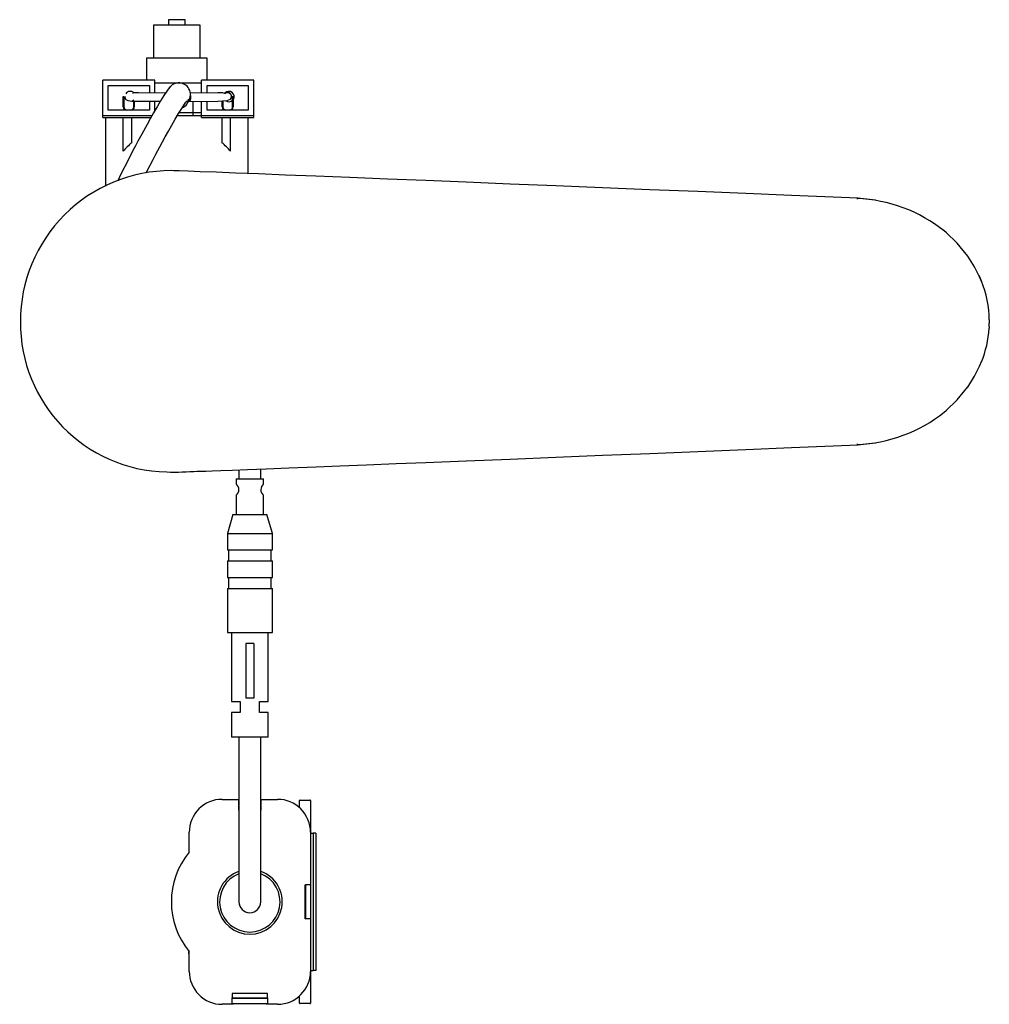
# Model space of a CAD drawing. Extents: x -393 to 375, y -297 to 297.
# Drawn here: x 14 to 190, y -297 to -118 of the extents above; entities that cross this region are included whole.
import ezdxf

# ---------------------------------------------------------------- set-up
doc = ezdxf.new("R2010")
doc.units = 0
doc.header["$MEASUREMENT"] = 0
doc.layers.add('VRSTVA_1', color=7, linetype='CONTINUOUS')

msp = doc.modelspace()

# ---------------------------------------------------------------- linework, layer by layer
at = {"layer": 'VRSTVA_1'}
for points in [[(40.755, -117.7967), (40.755, -117.7967), (40.755, -118.7967), (40.755, -118.7967)], [(43.755, -117.7967), (43.755, -117.7967), (40.755, -117.7967), (40.755, -117.7967)], [(43.755, -118.7967), (43.755, -118.7967), (43.755, -117.7967), (43.755, -117.7967)], [(38.005, -118.7967), (38.005, -118.7967), (38.005, -124.7967), (38.005, -124.7967)], [(46.505, -118.7967), (46.505, -118.7967), (38.005, -118.7967), (38.005, -118.7967)], [(46.505, -124.7967), (46.505, -124.7967), (46.505, -118.7967), (46.505, -118.7967)], [(36.755, -124.7967), (36.755, -124.7967), (36.755, -128.7967), (36.755, -128.7967)], [(47.755, -124.7967), (47.755, -124.7967), (36.755, -124.7967), (36.755, -124.7967)], [(47.755, -128.7967), (47.755, -128.7967), (47.755, -124.7967), (47.755, -124.7967)], [(28.755, -135.2967), (28.755, -135.2967), (28.755, -128.7967), (28.755, -128.7967)], [(38.255, -128.7967), (38.255, -128.7967), (28.755, -128.7967), (28.755, -128.7967)], [(38.255, -131.1626), (38.255, -131.1626), (38.255, -128.7967), (38.255, -128.7967)], [(56.255, -128.7967), (56.255, -128.7967), (46.755, -128.7967), (46.755, -128.7967)], [(46.755, -131.1621), (46.755, -131.1621), (46.755, -128.7967), (46.755, -128.7967)], [(56.255, -135.2967), (56.255, -135.2967), (56.255, -128.7967), (56.255, -128.7967)], [(29.755, -134.2967), (29.755, -134.2967), (29.755, -129.7967), (29.755, -129.7967)], [(29.755, -129.7967), (29.755, -129.7967), (37.255, -129.7967), (37.255, -129.7967)], [(37.255, -129.7967), (37.255, -129.7967), (37.255, -131.1562), (37.255, -131.1562)], [(38.255, -129.2967), (38.255, -129.2967), (42.255, -129.2967), (42.255, -129.2967)], [(42.255, -129.2967), (42.255, -129.2967), (46.755, -129.2967), (46.755, -129.2967)], [(47.755, -131.1558), (47.755, -131.1558), (47.755, -129.7967), (47.755, -129.7967)], [(47.755, -129.7967), (47.755, -129.7967), (55.255, -129.7967), (55.255, -129.7967)], [(55.255, -129.7967), (55.255, -129.7967), (55.255, -134.2967), (55.255, -134.2967)], [(32.505, -133.6967), (32.505, -133.6967), (32.505, -131.7967), (32.505, -131.7967)], [(32.505, -131.7967), (32.505, -131.7967), (32.605, -131.7967), (32.605, -131.7967)], [(32.605, -131.7967), (32.605, -131.7967), (32.605, -133.6967), (32.605, -133.6967)], [(32.7593, -131.8034), (32.7593, -131.8034), (32.7594, -131.8578), (32.7594, -131.8578)], [(32.7833, -132.0445), (32.7833, -132.0445), (32.7594, -131.8575), (32.7594, -131.8575)], [(35.2462, -131.1435), (34.8939, -131.0584), (34.524, -131.0843), (34.1869, -131.2175)], [(34.405, -132.4827), (34.405, -132.4827), (34.1963, -132.6324), (34.1963, -132.6324)], [(34.405, -133.6967), (34.405, -133.6967), (34.405, -132.6216), (34.405, -132.6216)], [(34.505, -132.6242), (34.505, -132.6242), (34.505, -133.6967), (34.505, -133.6967)], [(35.2369, -132.6434), (35.2369, -132.6434), (39.2454, -132.6689), (39.2454, -132.6689)], [(40.1856, -131.1748), (40.1856, -131.1748), (35.2461, -131.1435), (35.2461, -131.1435)], [(37.255, -132.6563), (37.255, -132.6563), (37.255, -134.2967), (37.255, -134.2967)], [(38.255, -134.3526), (38.255, -134.3526), (38.255, -132.6626), (38.255, -132.6626)], [(43.2897, -131.9514), (43.2897, -131.9514), (43.2897, -131.9649), (43.2897, -131.9649)], [(44.288, -132.6779), (44.288, -132.6779), (44.4495, -132.6767), (44.4495, -132.6767)], [(44.4494, -132.6767), (44.4494, -132.6767), (49.7429, -132.6433), (49.7429, -132.6433)], [(49.7331, -131.1433), (49.7331, -131.1433), (44.6805, -131.1752), (44.6805, -131.1752)], [(45.255, -134.7967), (45.255, -134.7967), (45.255, -132.6716), (45.255, -132.6716)], [(46.755, -135.2967), (46.755, -135.2967), (46.755, -132.6622), (46.755, -132.6622)], [(47.755, -134.2967), (47.755, -134.2967), (47.755, -132.6559), (47.755, -132.6559)], [(50.9381, -131.2208), (50.5475, -131.1037), (50.1354, -131.0772), (49.733, -131.1433)], [(50.505, -133.6967), (50.505, -133.6967), (50.505, -132.5982), (50.505, -132.5982)], [(50.605, -132.5923), (50.605, -132.5923), (50.605, -133.6967), (50.605, -133.6967)], [(51.2095, -132.5683), (51.5775, -132.8285), (52.0779, -132.7926), (52.405, -132.4827)], [(52.1967, -131.6708), (52.1967, -131.6708), (52.22, -131.8555), (52.22, -131.8555)], [(52.22, -131.8551), (52.22, -131.8551), (52.2199, -131.8008), (52.2199, -131.8008)], [(52.405, -133.6967), (52.405, -133.6967), (52.405, -131.7967), (52.405, -131.7967)], [(52.405, -131.7967), (52.405, -131.7967), (52.505, -131.7967), (52.505, -131.7967)], [(52.505, -131.7967), (52.505, -131.7967), (52.505, -133.6967), (52.505, -133.6967)], [(37.255, -134.2967), (37.255, -134.2967), (29.755, -134.2967), (29.755, -134.2967)], [(33.105, -134.1967), (33.105, -134.1967), (33.905, -134.1967), (33.905, -134.1967)], [(33.905, -134.2967), (34.2364, -134.2967), (34.505, -134.0281), (34.505, -133.6967)], [(33.905, -134.1967), (34.1812, -134.1967), (34.405, -133.9729), (34.405, -133.6967)], [(43.2442, -133.8377), (43.5985, -133.6972), (43.9053, -133.4584), (44.1285, -133.1495)], [(55.255, -134.2967), (55.255, -134.2967), (47.755, -134.2967), (47.755, -134.2967)], [(51.105, -134.1967), (51.105, -134.1967), (51.905, -134.1967), (51.905, -134.1967)], [(51.905, -134.2967), (52.2364, -134.2967), (52.505, -134.0281), (52.505, -133.6967)], [(51.905, -134.1967), (52.1812, -134.1967), (52.405, -133.9729), (52.405, -133.6967)], [(37.7151, -135.2967), (37.7151, -135.2967), (28.755, -135.2967), (28.755, -135.2967)], [(28.755, -135.5967), (28.755, -135.5967), (28.755, -135.2967), (28.755, -135.2967)], [(28.755, -135.5967), (28.755, -135.5967), (37.5451, -135.5967), (37.5451, -135.5967)], [(29.255, -135.5967), (29.255, -135.5967), (29.255, -148.118), (29.255, -148.118)], [(32.455, -141.7551), (32.455, -141.7551), (32.455, -135.5967), (32.455, -135.5967)], [(34.055, -140.2091), (34.055, -140.2091), (34.055, -135.5967), (34.055, -135.5967)], [(45.255, -135.2967), (45.255, -135.2967), (42.3295, -135.2967), (42.3295, -135.2967)], [(45.255, -134.7967), (45.255, -134.7967), (42.6268, -134.7967), (42.6268, -134.7967)], [(46.755, -134.7967), (46.755, -134.7967), (45.255, -134.7967), (45.255, -134.7967)], [(45.255, -135.2967), (45.255, -135.2967), (45.255, -134.7967), (45.255, -134.7967)], [(46.6253, -135.2967), (46.6253, -135.2967), (45.255, -135.2967), (45.255, -135.2967)], [(46.755, -135.5967), (46.755, -135.5967), (46.755, -135.2967), (46.755, -135.2967)], [(56.255, -135.2967), (56.255, -135.2967), (46.755, -135.2967), (46.755, -135.2967)], [(46.755, -135.5967), (46.755, -135.5967), (56.255, -135.5967), (56.255, -135.5967)], [(50.455, -135.5967), (50.455, -135.5967), (50.455, -140.2091), (50.455, -140.2091)], [(52.055, -141.7551), (52.055, -141.7551), (52.055, -135.5967), (52.055, -135.5967)], [(55.255, -145.8356), (55.255, -145.8356), (55.255, -135.5967), (55.255, -135.5967)], [(56.255, -135.5967), (56.255, -135.5967), (56.255, -135.2967), (56.255, -135.2967)], [(34.055, -140.2091), (33.4785, -140.6778), (32.9432, -141.195), (32.455, -141.7551)], [(52.055, -141.7551), (51.5669, -141.195), (51.0316, -140.6778), (50.455, -140.2091)], [(182.0425, -156.2942), (177.5148, -152.6795), (171.9473, -150.6119), (166.1577, -150.395)], [(166.255, -150.5064), (166.255, -150.5064), (166.255, -150.2967), (166.255, -150.2967)], [(169.5265, -150.6739), (169.5265, -150.6739), (166.255, -150.2967), (166.255, -150.2967)], [(182.4302, -156.6167), (182.4302, -156.6167), (181.9585, -156.2297), (181.9585, -156.2297)], [(188.4737, -164.654), (188.4743, -164.5781), (188.457, -164.5031), (188.4232, -164.4351)], [(188.8848, -165.614), (188.8848, -165.614), (188.4723, -164.6416), (188.4723, -164.6416)], [(188.8803, -165.5954), (188.88, -165.5371), (188.8687, -165.4795), (188.847, -165.4254)], [(190.253, -172.514), (190.2184, -170.0854), (189.742, -167.6833), (188.847, -165.4254)], [(13.755, -172.7967), (13.6319, -187.6893), (25.5142, -199.9087), (40.4044, -200.2023)], [(188.847, -180.1681), (189.6282, -178.1978), (190.0913, -176.1159), (190.2188, -174.0003)], [(190.2335, -173.7242), (190.2359, -173.6723), (190.2381, -173.6203), (190.2402, -173.5683)], [(190.2402, -173.5683), (190.2465, -173.4054), (190.2508, -173.2424), (190.253, -173.0794)], [(190.253, -172.514), (190.253, -172.514), (190.253, -172.7967), (190.253, -172.7967)], [(190.253, -172.7967), (190.253, -172.7967), (190.253, -173.0794), (190.253, -173.0794)], [(188.4723, -180.9518), (188.4723, -180.9518), (188.8848, -179.9795), (188.8848, -179.9795)], [(188.847, -180.1681), (188.8687, -180.114), (188.88, -180.0563), (188.8803, -179.998)], [(166.1577, -195.1985), (171.9479, -194.9845), (177.5162, -192.9165), (182.0425, -189.2992)], [(181.9585, -189.3637), (181.9585, -189.3637), (182.4302, -188.9767), (182.4302, -188.9767)], [(166.255, -195.2967), (166.255, -195.2967), (169.5265, -194.9195), (169.5265, -194.9195)], [(166.255, -195.2967), (166.255, -195.2967), (166.255, -195.087), (166.255, -195.087)], [(40.4044, -200.2023), (42.278, -200.2603), (44.2402, -200.2128), (46.0047, -200.0442)], [(53.555, -199.8223), (53.555, -199.8223), (53.555, -201.4397), (53.555, -201.4397)], [(57.555, -201.4397), (57.555, -201.4397), (57.555, -199.6656), (57.555, -199.6656)], [(53.055, -201.4397), (53.055, -201.4397), (53.055, -202.4397), (53.055, -202.4397)], [(53.055, -201.4397), (53.055, -201.4397), (58.055, -201.4397), (58.055, -201.4397)], [(58.055, -202.4397), (58.055, -202.4397), (58.055, -201.4397), (58.055, -201.4397)], [(53.055, -204.4397), (53.055, -204.4397), (53.055, -207.9397), (53.055, -207.9397)], [(58.055, -207.9397), (58.055, -207.9397), (58.055, -204.4292), (58.055, -204.4292)], [(52.455, -207.9397), (52.455, -207.9397), (51.455, -211.4247), (51.455, -211.4247)], [(52.455, -207.9397), (52.455, -207.9397), (58.655, -207.9397), (58.655, -207.9397)], [(59.655, -211.4247), (59.655, -211.4247), (58.655, -207.9397), (58.655, -207.9397)], [(51.455, -211.4247), (51.455, -211.4247), (51.455, -214.4247), (51.455, -214.4247)], [(51.455, -211.4247), (51.455, -211.4247), (59.655, -211.4247), (59.655, -211.4247)], [(59.655, -214.4247), (59.655, -214.4247), (59.655, -211.4247), (59.655, -211.4247)], [(51.455, -214.4247), (51.455, -214.4247), (59.655, -214.4247), (59.655, -214.4247)], [(51.655, -214.4247), (51.655, -214.4247), (51.655, -216.4247), (51.655, -216.4247)], [(59.455, -216.4247), (59.455, -216.4247), (59.455, -214.4247), (59.455, -214.4247)], [(51.455, -216.4247), (51.455, -216.4247), (51.455, -219.4247), (51.455, -219.4247)], [(51.455, -216.4247), (51.455, -216.4247), (59.655, -216.4247), (59.655, -216.4247)], [(59.655, -219.4247), (59.655, -219.4247), (59.655, -216.4247), (59.655, -216.4247)], [(51.455, -219.4247), (51.455, -219.4247), (59.655, -219.4247), (59.655, -219.4247)], [(51.655, -219.4247), (51.655, -219.4247), (51.655, -221.4247), (51.655, -221.4247)], [(59.455, -221.4247), (59.455, -221.4247), (59.455, -219.4247), (59.455, -219.4247)], [(51.455, -221.4247), (51.455, -221.4247), (51.455, -229.4397), (51.455, -229.4397)], [(51.455, -221.4247), (51.455, -221.4247), (59.655, -221.4247), (59.655, -221.4247)], [(59.655, -229.4397), (59.655, -229.4397), (59.655, -221.4247), (59.655, -221.4247)], [(51.455, -229.4397), (51.455, -229.4397), (59.655, -229.4397), (59.655, -229.4397)], [(52.205, -229.4397), (52.205, -229.4397), (52.205, -242.0397), (52.205, -242.0397)], [(58.905, -242.0397), (58.905, -242.0397), (58.905, -229.4397), (58.905, -229.4397)], [(56.305, -231.4397), (56.305, -231.4397), (54.805, -231.4397), (54.805, -231.4397)], [(54.805, -231.4397), (54.805, -231.4397), (54.805, -241.4397), (54.805, -241.4397)], [(56.305, -231.4397), (56.305, -231.4397), (56.305, -241.4397), (56.305, -241.4397)], [(52.205, -242.0397), (52.205, -242.0397), (53.805, -242.0397), (53.805, -242.0397)], [(53.805, -242.0397), (53.805, -242.0397), (53.805, -244.0397), (53.805, -244.0397)], [(56.305, -241.4397), (56.305, -241.4397), (54.805, -241.4397), (54.805, -241.4397)], [(57.305, -242.0397), (57.305, -242.0397), (58.905, -242.0397), (58.905, -242.0397)], [(57.305, -244.0397), (57.305, -244.0397), (57.305, -242.0397), (57.305, -242.0397)], [(52.205, -244.0397), (52.205, -244.0397), (52.205, -248.5397), (52.205, -248.5397)], [(53.805, -244.0397), (53.805, -244.0397), (52.205, -244.0397), (52.205, -244.0397)], [(58.905, -244.0397), (58.905, -244.0397), (57.305, -244.0397), (57.305, -244.0397)], [(58.905, -248.5397), (58.905, -248.5397), (58.905, -244.0397), (58.905, -244.0397)], [(58.905, -248.5397), (58.905, -248.5397), (52.205, -248.5397), (52.205, -248.5397)], [(53.555, -248.5397), (53.555, -248.5397), (53.555, -268.5397), (53.555, -268.5397)], [(57.555, -268.5397), (57.555, -268.5397), (57.555, -248.5397), (57.555, -248.5397)], [(50.505, -259.8647), (50.505, -259.8647), (53.555, -259.8647), (53.555, -259.8647)], [(53.555, -259.9897), (53.555, -259.9897), (53.555, -259.8647), (53.555, -259.8647)], [(53.555, -260.9483), (53.555, -260.9483), (53.555, -259.9897), (53.555, -259.9897)], [(57.555, -259.8647), (57.555, -259.8647), (57.555, -259.9897), (57.555, -259.9897)], [(57.555, -259.8647), (57.555, -259.8647), (60.605, -259.8647), (60.605, -259.8647)], [(57.555, -259.9897), (57.555, -259.9897), (57.555, -260.9483), (57.555, -260.9483)], [(64.605, -261.3926), (64.605, -261.3926), (64.605, -260.0897), (64.605, -260.0897)], [(64.705, -259.9897), (64.705, -259.9897), (66.505, -259.9897), (66.505, -259.9897)], [(66.605, -260.0897), (66.605, -260.0897), (66.605, -265.8647), (66.605, -265.8647)], [(53.555, -261.819), (53.555, -261.819), (53.555, -261.019), (53.555, -261.019)], [(57.555, -261.019), (57.555, -261.019), (57.555, -261.819), (57.555, -261.819)], [(44.505, -269.463), (44.505, -269.463), (44.505, -265.8647), (44.505, -265.8647)], [(66.605, -265.8647), (66.605, -265.8647), (66.605, -275.4397), (66.605, -275.4397)], [(66.605, -266.0397), (66.605, -266.0397), (67.105, -266.0397), (67.105, -266.0397)], [(67.605, -266.0397), (67.605, -266.0397), (67.105, -266.0397), (67.105, -266.0397)], [(67.105, -266.0397), (67.105, -266.0397), (67.105, -291.0397), (67.105, -291.0397)], [(67.605, -266.0397), (67.605, -266.0397), (67.605, -291.0397), (67.605, -291.0397)], [(53.555, -268.5397), (53.555, -268.5397), (53.555, -278.5397), (53.555, -278.5397)], [(57.555, -278.5397), (57.555, -278.5397), (57.555, -268.5397), (57.555, -268.5397)], [(44.505, -269.463), (40.1717, -274.7383), (40.1717, -282.3411), (44.505, -287.6165)], [(44.405, -269.579), (44.405, -269.579), (44.4107, -269.579), (44.4107, -269.579)], [(67.655, -269.8859), (67.655, -269.8859), (67.605, -269.8859), (67.605, -269.8859)], [(67.655, -269.994), (67.655, -269.994), (67.605, -269.994), (67.605, -269.994)], [(67.655, -270.0397), (67.655, -270.0397), (67.605, -270.0397), (67.605, -270.0397)], [(67.655, -269.994), (67.655, -269.994), (67.655, -269.8859), (67.655, -269.8859)], [(67.655, -270.0214), (67.655, -270.0214), (67.655, -269.994), (67.655, -269.994)], [(67.655, -271.0397), (67.655, -271.0397), (67.655, -270.0397), (67.655, -270.0397)], [(67.655, -271.0397), (67.655, -271.0397), (67.605, -271.0397), (67.605, -271.0397)], [(67.655, -271.4243), (67.655, -271.4243), (67.605, -271.4243), (67.605, -271.4243)], [(67.655, -272.1551), (67.655, -272.1551), (67.605, -272.1551), (67.605, -272.1551)], [(67.655, -272.3474), (67.655, -272.3474), (67.605, -272.3474), (67.605, -272.3474)], [(67.655, -272.3859), (67.655, -272.3859), (67.605, -272.3859), (67.605, -272.3859)], [(67.655, -271.4243), (67.655, -271.4243), (67.655, -271.0397), (67.655, -271.0397)], [(67.655, -272.1551), (67.655, -272.1551), (67.655, -271.4243), (67.655, -271.4243)], [(67.655, -273.0337), (67.655, -273.0337), (67.605, -273.0337), (67.605, -273.0337)], [(67.655, -273.9628), (67.655, -273.9628), (67.605, -273.9628), (67.605, -273.9628)], [(67.655, -274.232), (67.655, -274.232), (67.605, -274.232), (67.605, -274.232)], [(65.605, -281.6397), (65.605, -281.6397), (65.605, -275.4397), (65.605, -275.4397)], [(65.605, -275.4397), (65.605, -275.4397), (65.705, -275.4397), (65.705, -275.4397)], [(66.605, -275.4397), (66.605, -275.4397), (65.705, -275.4397), (65.705, -275.4397)], [(65.705, -275.4397), (65.705, -275.4397), (65.705, -281.6397), (65.705, -281.6397)], [(66.605, -275.4397), (66.605, -275.4397), (66.605, -281.6397), (66.605, -281.6397)], [(67.655, -275.1419), (67.655, -275.1419), (67.605, -275.1419), (67.605, -275.1419)], [(67.655, -276.0397), (67.655, -276.0397), (67.605, -276.0397), (67.605, -276.0397)], [(67.655, -276.2705), (67.655, -276.2705), (67.605, -276.2705), (67.605, -276.2705)], [(67.655, -276.2705), (67.655, -276.2705), (67.655, -276.1694), (67.655, -276.1694)], [(67.655, -276.4856), (67.655, -276.4856), (67.655, -276.2705), (67.655, -276.2705)], [(67.655, -276.4856), (67.655, -276.4856), (67.605, -276.4856), (67.605, -276.4856)], [(67.655, -276.6184), (67.655, -276.6184), (67.605, -276.6184), (67.605, -276.6184)], [(67.655, -276.6551), (67.655, -276.6551), (67.605, -276.6551), (67.605, -276.6551)], [(67.655, -277.3859), (67.655, -277.3859), (67.605, -277.3859), (67.605, -277.3859)], [(67.655, -277.4228), (67.655, -277.4228), (67.605, -277.4228), (67.605, -277.4228)], [(67.655, -276.6184), (67.655, -276.6184), (67.655, -276.4856), (67.655, -276.4856)], [(67.655, -276.6551), (67.655, -276.6551), (67.655, -276.6184), (67.655, -276.6184)], [(67.655, -277.3859), (67.655, -277.3859), (67.655, -276.6551), (67.655, -276.6551)], [(67.655, -277.4228), (67.655, -277.4228), (67.655, -277.3859), (67.655, -277.3859)], [(67.655, -278.1138), (67.655, -278.1138), (67.655, -277.4228), (67.655, -277.4228)], [(55.555, -280.5397), (56.6596, -280.5397), (57.555, -279.6443), (57.555, -278.5397)], [(67.655, -278.1138), (67.655, -278.1138), (67.605, -278.1138), (67.605, -278.1138)], [(67.655, -278.732), (67.655, -278.732), (67.605, -278.732), (67.605, -278.732)], [(67.655, -278.9472), (67.655, -278.9472), (67.605, -278.9472), (67.605, -278.9472)], [(67.655, -279.08), (67.655, -279.08), (67.605, -279.08), (67.605, -279.08)], [(67.655, -279.1166), (67.655, -279.1166), (67.605, -279.1166), (67.605, -279.1166)], [(67.655, -279.8474), (67.655, -279.8474), (67.605, -279.8474), (67.605, -279.8474)], [(67.655, -278.732), (67.655, -278.732), (67.655, -278.1138), (67.655, -278.1138)], [(67.655, -278.9472), (67.655, -278.9472), (67.655, -278.732), (67.655, -278.732)], [(67.655, -279.08), (67.655, -279.08), (67.655, -278.9472), (67.655, -278.9472)], [(67.655, -279.1166), (67.655, -279.1166), (67.655, -279.08), (67.655, -279.08)], [(67.655, -279.8474), (67.655, -279.8474), (67.655, -279.1166), (67.655, -279.1166)], [(65.705, -281.6397), (65.705, -281.6397), (65.605, -281.6397), (65.605, -281.6397)], [(66.605, -281.6397), (66.605, -281.6397), (65.705, -281.6397), (65.705, -281.6397)], [(66.605, -281.6397), (66.605, -281.6397), (66.605, -291.2147), (66.605, -291.2147)], [(67.655, -280.0397), (67.655, -280.0397), (67.605, -280.0397), (67.605, -280.0397)], [(67.655, -280.1172), (67.655, -280.1172), (67.605, -280.1172), (67.605, -280.1172)], [(67.655, -280.2933), (67.655, -280.2933), (67.605, -280.2933), (67.605, -280.2933)], [(67.655, -280.4153), (67.655, -280.4153), (67.605, -280.4153), (67.605, -280.4153)], [(67.655, -280.4628), (67.655, -280.4628), (67.605, -280.4628), (67.605, -280.4628)], [(67.655, -280.6395), (67.655, -280.6395), (67.605, -280.6395), (67.605, -280.6395)], [(67.655, -281.1515), (67.655, -281.1515), (67.605, -281.1515), (67.605, -281.1515)], [(67.655, -280.1172), (67.655, -280.1172), (67.655, -280.0397), (67.655, -280.0397)], [(67.655, -280.2933), (67.655, -280.2933), (67.655, -280.1172), (67.655, -280.1172)], [(67.655, -280.4153), (67.655, -280.4153), (67.655, -280.2933), (67.655, -280.2933)], [(67.655, -280.4628), (67.655, -280.4628), (67.655, -280.4153), (67.655, -280.4153)], [(67.655, -280.6395), (67.655, -280.6395), (67.655, -280.4628), (67.655, -280.4628)], [(67.655, -281.1515), (67.655, -281.1515), (67.655, -280.6395), (67.655, -280.6395)], [(67.655, -281.9628), (67.655, -281.9628), (67.605, -281.9628), (67.605, -281.9628)], [(67.655, -282.0782), (67.655, -282.0782), (67.605, -282.0782), (67.605, -282.0782)], [(67.655, -282.3474), (67.655, -282.3474), (67.605, -282.3474), (67.605, -282.3474)], [(67.655, -282.4652), (67.655, -282.4652), (67.605, -282.4652), (67.605, -282.4652)], [(67.655, -282.6936), (67.655, -282.6936), (67.605, -282.6936), (67.605, -282.6936)], [(67.655, -283.3859), (67.655, -283.3859), (67.605, -283.3859), (67.605, -283.3859)], [(67.655, -282.4652), (67.655, -282.4652), (67.655, -282.3474), (67.655, -282.3474)], [(67.655, -282.6936), (67.655, -282.6936), (67.655, -282.4652), (67.655, -282.4652)], [(67.655, -283.3859), (67.655, -283.3859), (67.655, -282.6936), (67.655, -282.6936)], [(67.655, -283.5626), (67.655, -283.5626), (67.605, -283.5626), (67.605, -283.5626)], [(67.655, -283.9628), (67.655, -283.9628), (67.605, -283.9628), (67.605, -283.9628)], [(67.655, -284.6551), (67.655, -284.6551), (67.605, -284.6551), (67.605, -284.6551)], [(67.655, -285.0397), (67.655, -285.0397), (67.605, -285.0397), (67.605, -285.0397)], [(67.655, -283.9628), (67.655, -283.9628), (67.655, -283.5626), (67.655, -283.5626)], [(67.655, -284.6551), (67.655, -284.6551), (67.655, -283.9628), (67.655, -283.9628)], [(67.655, -285.7573), (67.655, -285.7573), (67.605, -285.7573), (67.605, -285.7573)], [(67.655, -286.3414), (67.655, -286.3414), (67.605, -286.3414), (67.605, -286.3414)], [(67.655, -286.3414), (67.655, -286.3414), (67.655, -285.7573), (67.655, -285.7573)], [(67.655, -287.8859), (67.655, -287.8859), (67.655, -286.3414), (67.655, -286.3414)], [(44.405, -287.5946), (44.405, -287.5946), (44.4871, -287.5946), (44.4871, -287.5946)], [(44.405, -287.5946), (44.405, -287.5946), (44.405, -287.9995), (44.405, -287.9995)], [(44.405, -287.9995), (44.405, -287.9995), (44.505, -287.9995), (44.505, -287.9995)], [(44.405, -288.179), (44.405, -288.179), (44.505, -288.179), (44.505, -288.179)], [(44.505, -291.2147), (44.505, -291.2147), (44.505, -287.6165), (44.505, -287.6165)], [(67.655, -287.8859), (67.655, -287.8859), (67.605, -287.8859), (67.605, -287.8859)], [(60.605, -297.2147), (63.9187, -297.2147), (66.605, -294.5284), (66.605, -291.2147)], [(66.605, -291.0397), (66.605, -291.0397), (67.105, -291.0397), (67.105, -291.0397)], [(66.605, -291.2147), (66.605, -291.2147), (66.605, -296.9897), (66.605, -296.9897)], [(67.605, -291.0397), (67.605, -291.0397), (67.105, -291.0397), (67.105, -291.0397)], [(58.755, -295.2311), (58.755, -295.2311), (52.355, -295.2311), (52.355, -295.2311)], [(52.355, -295.2604), (52.355, -295.2604), (52.355, -295.2311), (52.355, -295.2311)], [(52.355, -295.2604), (52.355, -295.2604), (52.355, -296.0604), (52.355, -296.0604)], [(58.755, -295.2604), (58.755, -295.2604), (52.355, -295.2604), (52.355, -295.2604)], [(58.755, -295.2311), (58.755, -295.2311), (58.755, -295.2604), (58.755, -295.2604)], [(58.755, -296.0604), (58.755, -296.0604), (58.755, -295.2604), (58.755, -295.2604)], [(64.605, -296.9897), (64.605, -296.9897), (64.605, -295.6869), (64.605, -295.6869)], [(52.555, -297.2147), (52.555, -297.2147), (50.505, -297.2147), (50.505, -297.2147)], [(52.355, -296.1311), (52.355, -296.1311), (52.355, -296.0604), (52.355, -296.0604)], [(52.355, -296.0604), (52.355, -296.0604), (58.755, -296.0604), (58.755, -296.0604)], [(52.355, -297.0897), (52.355, -297.0897), (52.355, -296.1311), (52.355, -296.1311)], [(58.755, -296.1311), (58.755, -296.1311), (52.355, -296.1311), (52.355, -296.1311)], [(52.355, -297.0897), (52.355, -297.0897), (58.755, -297.0897), (58.755, -297.0897)], [(52.555, -297.2147), (52.555, -297.2147), (52.555, -297.0897), (52.555, -297.0897)], [(58.555, -297.0897), (58.555, -297.0897), (58.555, -297.2147), (58.555, -297.2147)], [(60.605, -297.2147), (60.605, -297.2147), (58.555, -297.2147), (58.555, -297.2147)], [(58.755, -296.0604), (58.755, -296.0604), (58.755, -296.1311), (58.755, -296.1311)], [(58.755, -296.1311), (58.755, -296.1311), (58.755, -297.0897), (58.755, -297.0897)], [(66.505, -297.0897), (66.505, -297.0897), (64.705, -297.0897), (64.705, -297.0897)], [(66.505, -297.0897), (66.5603, -297.0897), (66.605, -297.0449), (66.605, -296.9897)]]:
    msp.add_open_spline(points, degree=3, dxfattribs=at)
for points, knots in [([(41.1655, -129.9614), (41.1655, -129.9614), (40.9352, -130.1573), (40.9352, -130.1573), (40.9352, -130.1573), (40.9352, -130.1573), (40.7053, -130.4271), (40.7053, -130.4271), (40.7053, -130.4271), (40.7053, -130.4271), (40.4163, -130.8245), (40.4163, -130.8245), (40.4163, -130.8245), (40.4163, -130.8245), (39.8884, -131.6263), (39.8884, -131.6263), (39.8884, -131.6263), (39.8884, -131.6263), (39.2882, -132.5968), (39.2882, -132.5968), (39.2882, -132.5968), (39.2882, -132.5968), (38.6541, -133.663), (38.6541, -133.663), (38.6541, -133.663), (38.6541, -133.663), (38.0183, -134.7617), (38.0183, -134.7617), (38.0183, -134.7617), (38.0183, -134.7617), (37.4057, -135.8427), (37.4057, -135.8427), (37.4057, -135.8427), (37.4057, -135.8427), (36.8341, -136.8682), (36.8341, -136.8682), (36.8341, -136.8682), (36.8341, -136.8682), (35.8606, -138.6485), (35.8606, -138.6485), (35.8606, -138.6485), (35.8606, -138.6485), (35.1603, -139.9534), (35.1603, -139.9534), (35.1603, -139.9534), (35.1603, -139.9534), (34.7284, -140.7681), (34.7284, -140.7681), (34.7284, -140.7681), (34.7284, -140.7681), (34.2634, -141.6533), (34.2634, -141.6533), (34.2634, -141.6533), (34.2634, -141.6533), (33.3001, -143.5148), (33.3001, -143.5148), (33.3001, -143.5148), (33.3001, -143.5148), (32.0611, -145.9639), (32.0611, -145.9639), (32.0611, -145.9639), (32.0611, -145.9639), (31.4871, -147.1334), (31.4871, -147.1334)], [0, 0, 0, 0, 0.05882353, 0.05882353, 0.05882353, 0.05882353, 0.11764706, 0.11764706, 0.11764706, 0.11764706, 0.17647059, 0.17647059, 0.17647059, 0.17647059, 0.23529412, 0.23529412, 0.23529412, 0.23529412, 0.29411765, 0.29411765, 0.29411765, 0.29411765, 0.35294118, 0.35294118, 0.35294118, 0.35294118, 0.41176471, 0.41176471, 0.41176471, 0.41176471, 0.47058824, 0.47058824, 0.47058824, 0.47058824, 0.52941176, 0.52941176, 0.52941176, 0.52941176, 0.58823529, 0.58823529, 0.58823529, 0.58823529, 0.64705882, 0.64705882, 0.64705882, 0.64705882, 0.70588235, 0.70588235, 0.70588235, 0.70588235, 0.76470588, 0.76470588, 0.76470588, 0.76470588, 0.82352941, 0.82352941, 0.82352941, 0.82352941, 0.88235294, 0.88235294, 0.88235294, 0.88235294, 1, 1, 1, 1]), ([(34.438, -131.1436), (34.2352, -130.9315), (33.9453, -130.8257), (33.6536, -130.8572), (33.6536, -130.8572), (33.3618, -130.8887), (33.1012, -131.054), (32.9484, -131.3045)], [0, 0, 0, 0, 0.33333333, 0.33333333, 0.33333333, 0.33333333, 1, 1, 1, 1]), ([(44.1726, -132.8705), (44.7179, -132.2784), (44.881, -131.4286), (44.5938, -130.6767), (44.5938, -130.6767), (44.3066, -129.9247), (43.6186, -129.4001), (42.8175, -129.3221), (42.8175, -129.3221), (42.0163, -129.2442), (41.2401, -129.6264), (40.8133, -130.3089)], [0, 0, 0, 0, 0.25, 0.25, 0.25, 0.25, 0.5, 0.5, 0.5, 0.5, 1, 1, 1, 1]), ([(52.505, -132.3716), (52.8195, -131.9614), (52.746, -131.3747), (52.3401, -131.0546), (52.3401, -131.0546), (51.9343, -130.7346), (51.3466, -130.8001), (51.021, -131.2015)], [0, 0, 0, 0, 0.33333333, 0.33333333, 0.33333333, 0.33333333, 1, 1, 1, 1]), ([(32.7827, -132.0423), (32.7827, -132.0423), (32.8474, -132.2012), (32.8474, -132.2012), (32.8474, -132.2012), (32.8474, -132.2012), (32.957, -132.3343), (32.957, -132.3343), (32.957, -132.3343), (32.957, -132.3343), (33.3498, -132.5197), (33.3498, -132.5197), (33.3498, -132.5197), (33.3498, -132.5197), (34.073, -132.6129), (34.073, -132.6129), (34.073, -132.6129), (34.073, -132.6129), (35.2368, -132.6434), (35.2368, -132.6434)], [0, 0, 0, 0, 0.16666667, 0.16666667, 0.16666667, 0.16666667, 0.33333333, 0.33333333, 0.33333333, 0.33333333, 0.5, 0.5, 0.5, 0.5, 0.66666667, 0.66666667, 0.66666667, 0.66666667, 1, 1, 1, 1]), ([(32.9948, -132.358), (32.9948, -132.358), (32.882, -132.1584), (32.882, -132.1584), (32.882, -132.1584), (32.882, -132.1584), (32.81, -131.7967), (32.81, -131.7967)], [0, 0, 0, 0, 0.33333333, 0.33333333, 0.33333333, 0.33333333, 1, 1, 1, 1]), ([(36.6596, -145.7321), (36.6596, -145.7321), (37.3873, -144.3124), (37.3873, -144.3124), (37.3873, -144.3124), (37.3873, -144.3124), (37.9386, -143.2548), (37.9386, -143.2548), (37.9386, -143.2548), (37.9386, -143.2548), (38.4289, -142.3244), (38.4289, -142.3244), (38.4289, -142.3244), (38.4289, -142.3244), (39.1503, -140.9719), (39.1503, -140.9719), (39.1503, -140.9719), (39.1503, -140.9719), (40.1454, -139.1408), (40.1454, -139.1408), (40.1454, -139.1408), (40.1454, -139.1408), (40.7215, -138.1004), (40.7215, -138.1004), (40.7215, -138.1004), (40.7215, -138.1004), (41.3306, -137.0184), (41.3306, -137.0184), (41.3306, -137.0184), (41.3306, -137.0184), (41.9532, -135.9346), (41.9532, -135.9346), (41.9532, -135.9346), (41.9532, -135.9346), (42.5667, -134.8947), (42.5667, -134.8947), (42.5667, -134.8947), (42.5667, -134.8947), (43.1434, -133.9538), (43.1434, -133.9538), (43.1434, -133.9538), (43.1434, -133.9538), (43.6463, -133.1833), (43.6463, -133.1833), (43.6463, -133.1833), (43.6463, -133.1833), (43.9181, -132.8063), (43.9181, -132.8063), (43.9181, -132.8063), (43.9181, -132.8063), (44.1116, -132.5892), (44.1116, -132.5892), (44.1116, -132.5892), (44.1116, -132.5892), (44.1234, -132.6086), (44.1234, -132.6086)], [0, 0, 0, 0, 0.06666667, 0.06666667, 0.06666667, 0.06666667, 0.13333333, 0.13333333, 0.13333333, 0.13333333, 0.2, 0.2, 0.2, 0.2, 0.26666667, 0.26666667, 0.26666667, 0.26666667, 0.33333333, 0.33333333, 0.33333333, 0.33333333, 0.4, 0.4, 0.4, 0.4, 0.46666667, 0.46666667, 0.46666667, 0.46666667, 0.53333333, 0.53333333, 0.53333333, 0.53333333, 0.6, 0.6, 0.6, 0.6, 0.66666667, 0.66666667, 0.66666667, 0.66666667, 0.73333333, 0.73333333, 0.73333333, 0.73333333, 0.8, 0.8, 0.8, 0.8, 0.86666667, 0.86666667, 0.86666667, 0.86666667, 1, 1, 1, 1]), ([(44.1291, -133.1486), (44.1291, -133.1486), (44.3296, -132.7007), (44.3296, -132.7007), (44.3296, -132.7007), (44.3296, -132.7007), (44.4007, -132.2628), (44.4007, -132.2628)], [0, 0, 0, 0, 0.33333333, 0.33333333, 0.33333333, 0.33333333, 1, 1, 1, 1]), ([(44.6822, -131.4152), (44.6822, -131.4152), (44.7484, -131.6482), (44.7484, -131.6482), (44.7484, -131.6482), (44.7484, -131.6482), (44.7734, -131.9359), (44.7734, -131.9359), (44.7734, -131.9359), (44.7734, -131.9359), (44.7484, -132.2222), (44.7484, -132.2222), (44.7484, -132.2222), (44.7484, -132.2222), (44.677, -132.4635), (44.677, -132.4635), (44.677, -132.4635), (44.677, -132.4635), (44.5703, -132.6231), (44.5703, -132.6231), (44.5703, -132.6231), (44.5703, -132.6231), (44.4444, -132.6767), (44.4444, -132.6767)], [0, 0, 0, 0, 0.14285714, 0.14285714, 0.14285714, 0.14285714, 0.28571429, 0.28571429, 0.28571429, 0.28571429, 0.42857143, 0.42857143, 0.42857143, 0.42857143, 0.57142857, 0.57142857, 0.57142857, 0.57142857, 0.71428571, 0.71428571, 0.71428571, 0.71428571, 1, 1, 1, 1]), ([(49.7431, -132.6433), (49.7431, -132.6433), (51.4133, -132.5445), (51.4133, -132.5445), (51.4133, -132.5445), (51.4133, -132.5445), (52.0223, -132.2485), (52.0223, -132.2485), (52.0223, -132.2485), (52.0223, -132.2485), (52.1879, -131.9879), (52.1879, -131.9879), (52.1879, -131.9879), (52.1879, -131.9879), (52.1967, -131.6706), (52.1967, -131.6706)], [0, 0, 0, 0, 0.2, 0.2, 0.2, 0.2, 0.4, 0.4, 0.4, 0.4, 0.6, 0.6, 0.6, 0.6, 1, 1, 1, 1]), ([(52.2199, -131.8012), (52.2196, -131.5043), (52.0442, -131.2356), (51.7726, -131.1158), (51.7726, -131.1158), (51.5009, -130.9961), (51.1842, -131.0479), (50.9649, -131.2479)], [0, 0, 0, 0, 0.33333333, 0.33333333, 0.33333333, 0.33333333, 1, 1, 1, 1]), ([(52.1967, -131.6708), (52.1328, -131.4204), (51.9445, -131.2206), (51.6983, -131.142), (51.6983, -131.142), (51.4522, -131.0634), (51.1829, -131.1171), (50.9857, -131.2841)], [0, 0, 0, 0, 0.33333333, 0.33333333, 0.33333333, 0.33333333, 1, 1, 1, 1]), ([(32.505, -133.6967), (32.505, -133.8558), (32.5683, -134.0085), (32.6808, -134.121), (32.6808, -134.121), (32.7933, -134.2335), (32.9459, -134.2967), (33.105, -134.2967)], [0, 0, 0, 0, 0.33333333, 0.33333333, 0.33333333, 0.33333333, 1, 1, 1, 1]), ([(32.605, -133.6967), (32.605, -133.8293), (32.6577, -133.9565), (32.7515, -134.0503), (32.7515, -134.0503), (32.8453, -134.144), (32.9724, -134.1967), (33.105, -134.1967)], [0, 0, 0, 0, 0.33333333, 0.33333333, 0.33333333, 0.33333333, 1, 1, 1, 1]), ([(50.505, -133.6967), (50.505, -133.8558), (50.5683, -134.0085), (50.6808, -134.121), (50.6808, -134.121), (50.7933, -134.2335), (50.9459, -134.2967), (51.105, -134.2967)], [0, 0, 0, 0, 0.33333333, 0.33333333, 0.33333333, 0.33333333, 1, 1, 1, 1]), ([(50.605, -133.6967), (50.605, -133.8293), (50.6577, -133.9565), (50.7515, -134.0503), (50.7515, -134.0503), (50.8453, -134.144), (50.9724, -134.1967), (51.105, -134.1967)], [0, 0, 0, 0, 0.33333333, 0.33333333, 0.33333333, 0.33333333, 1, 1, 1, 1]), ([(41.2553, -145.2967), (33.9618, -145.2967), (26.967, -148.1939), (21.8097, -153.3512), (21.8097, -153.3512), (16.6524, -158.5085), (13.755, -165.5032), (13.755, -172.7967)], [0, 0, 0, 0, 0.33333333, 0.33333333, 0.33333333, 0.33333333, 1, 1, 1, 1]), ([(87.6285, -147.1244), (87.6285, -147.1244), (80.6482, -146.8466), (80.6482, -146.8466), (80.6482, -146.8466), (80.6482, -146.8466), (73.7959, -146.5737), (73.7959, -146.5737), (73.7959, -146.5737), (73.7959, -146.5737), (67.5793, -146.3261), (67.5793, -146.3261), (67.5793, -146.3261), (67.5793, -146.3261), (62.0211, -146.1047), (62.0211, -146.1047), (62.0211, -146.1047), (62.0211, -146.1047), (57.1348, -145.9102), (57.1348, -145.9102), (57.1348, -145.9102), (57.1348, -145.9102), (52.9256, -145.7431), (52.9256, -145.7431), (52.9256, -145.7431), (52.9256, -145.7431), (49.3906, -145.6032), (49.3906, -145.6032), (49.3906, -145.6032), (49.3906, -145.6032), (46.5194, -145.4904), (46.5194, -145.4904), (46.5194, -145.4904), (46.5194, -145.4904), (44.2953, -145.4042), (44.2953, -145.4042), (44.2953, -145.4042), (44.2953, -145.4042), (42.6954, -145.3438), (42.6954, -145.3438), (42.6954, -145.3438), (42.6954, -145.3438), (41.6929, -145.3083), (41.6929, -145.3083), (41.6929, -145.3083), (41.6929, -145.3083), (41.2553, -145.2967), (41.2553, -145.2967)], [0, 0, 0, 0, 0.07692308, 0.07692308, 0.07692308, 0.07692308, 0.15384615, 0.15384615, 0.15384615, 0.15384615, 0.23076923, 0.23076923, 0.23076923, 0.23076923, 0.30769231, 0.30769231, 0.30769231, 0.30769231, 0.38461538, 0.38461538, 0.38461538, 0.38461538, 0.46153846, 0.46153846, 0.46153846, 0.46153846, 0.53846154, 0.53846154, 0.53846154, 0.53846154, 0.61538462, 0.61538462, 0.61538462, 0.61538462, 0.69230769, 0.69230769, 0.69230769, 0.69230769, 0.76923077, 0.76923077, 0.76923077, 0.76923077, 0.84615385, 0.84615385, 0.84615385, 0.84615385, 1, 1, 1, 1]), ([(154.2127, -149.8149), (154.2127, -149.8149), (145.9144, -149.4808), (145.9144, -149.4808), (145.9144, -149.4808), (145.9144, -149.4808), (137.1654, -149.1255), (137.1654, -149.1255), (137.1654, -149.1255), (137.1654, -149.1255), (128.4342, -148.7702), (128.4342, -148.7702), (128.4342, -148.7702), (128.4342, -148.7702), (119.7825, -148.4186), (119.7825, -148.4186), (119.7825, -148.4186), (119.7825, -148.4186), (111.2743, -148.0738), (111.2743, -148.0738), (111.2743, -148.0738), (111.2743, -148.0738), (102.9745, -147.739), (102.9745, -147.739), (102.9745, -147.739), (102.9745, -147.739), (94.9486, -147.4168), (94.9486, -147.4168), (94.9486, -147.4168), (94.9486, -147.4168), (87.6293, -147.1245), (87.6293, -147.1245)], [0, 0, 0, 0, 0.11111111, 0.11111111, 0.11111111, 0.11111111, 0.22222222, 0.22222222, 0.22222222, 0.22222222, 0.33333333, 0.33333333, 0.33333333, 0.33333333, 0.44444444, 0.44444444, 0.44444444, 0.44444444, 0.55555556, 0.55555556, 0.55555556, 0.55555556, 0.66666667, 0.66666667, 0.66666667, 0.66666667, 0.77777778, 0.77777778, 0.77777778, 0.77777778, 1, 1, 1, 1]), ([(166.3511, -150.3006), (166.3511, -150.3006), (160.3193, -150.0589), (160.3193, -150.0589), (160.3193, -150.0589), (160.3193, -150.0589), (154.2109, -149.815), (154.2109, -149.815)], [0, 0, 0, 0, 0.33333333, 0.33333333, 0.33333333, 0.33333333, 1, 1, 1, 1]), ([(181.7716, -156.1017), (181.7716, -156.1017), (181.8697, -156.1418), (181.8697, -156.1418), (181.8697, -156.1418), (181.8697, -156.1418), (181.9491, -156.2384), (181.9491, -156.2384)], [0, 0, 0, 0, 0.33333333, 0.33333333, 0.33333333, 0.33333333, 1, 1, 1, 1]), ([(186.3543, -160.907), (186.3543, -160.907), (184.3693, -158.4998), (184.3693, -158.4998), (184.3693, -158.4998), (184.3693, -158.4998), (182.4025, -156.5912), (182.4025, -156.5912)], [0, 0, 0, 0, 0.33333333, 0.33333333, 0.33333333, 0.33333333, 1, 1, 1, 1]), ([(188.4864, -164.6671), (188.4864, -164.6671), (187.536, -162.8372), (187.536, -162.8372), (187.536, -162.8372), (187.536, -162.8372), (186.3181, -160.8576), (186.3181, -160.8576)], [0, 0, 0, 0, 0.33333333, 0.33333333, 0.33333333, 0.33333333, 1, 1, 1, 1]), ([(188.847, -165.4254), (188.847, -165.4254), (188.6097, -164.8529), (188.6097, -164.8529), (188.6097, -164.8529), (188.6097, -164.8529), (188.4232, -164.4351), (188.4232, -164.4351)], [0, 0, 0, 0, 0.33333333, 0.33333333, 0.33333333, 0.33333333, 1, 1, 1, 1]), ([(190.2246, -173.8988), (190.2246, -173.8988), (190.2217, -173.9507), (190.2217, -173.9507), (190.2217, -173.9507), (190.2217, -173.9507), (190.2188, -174.0003), (190.2188, -174.0003)], [0, 0, 0, 0, 0.33333333, 0.33333333, 0.33333333, 0.33333333, 1, 1, 1, 1]), ([(190.2335, -173.7242), (190.2335, -173.7242), (190.2294, -173.8094), (190.2294, -173.8094), (190.2294, -173.8094), (190.2294, -173.8094), (190.2246, -173.8988), (190.2246, -173.8988)], [0, 0, 0, 0, 0.33333333, 0.33333333, 0.33333333, 0.33333333, 1, 1, 1, 1]), ([(186.3181, -184.7359), (186.3181, -184.7359), (187.536, -182.7562), (187.536, -182.7562), (187.536, -182.7562), (187.536, -182.7562), (188.4864, -180.9263), (188.4864, -180.9263)], [0, 0, 0, 0, 0.33333333, 0.33333333, 0.33333333, 0.33333333, 1, 1, 1, 1]), ([(182.4025, -189.0022), (182.4025, -189.0022), (184.3693, -187.0937), (184.3693, -187.0937), (184.3693, -187.0937), (184.3693, -187.0937), (186.3543, -184.6864), (186.3543, -184.6864)], [0, 0, 0, 0, 0.33333333, 0.33333333, 0.33333333, 0.33333333, 1, 1, 1, 1]), ([(154.2109, -195.7785), (154.2109, -195.7785), (160.3192, -195.5346), (160.3192, -195.5346), (160.3192, -195.5346), (160.3192, -195.5346), (166.3511, -195.2929), (166.3511, -195.2929)], [0, 0, 0, 0, 0.33333333, 0.33333333, 0.33333333, 0.33333333, 1, 1, 1, 1]), ([(87.6293, -198.4689), (87.6293, -198.4689), (94.9486, -198.1766), (94.9486, -198.1766), (94.9486, -198.1766), (94.9486, -198.1766), (102.9745, -197.8544), (102.9745, -197.8544), (102.9745, -197.8544), (102.9745, -197.8544), (111.2743, -197.5196), (111.2743, -197.5196), (111.2743, -197.5196), (111.2743, -197.5196), (119.7825, -197.1749), (119.7825, -197.1749), (119.7825, -197.1749), (119.7825, -197.1749), (128.4342, -196.8232), (128.4342, -196.8232), (128.4342, -196.8232), (128.4342, -196.8232), (137.1654, -196.4679), (137.1654, -196.4679), (137.1654, -196.4679), (137.1654, -196.4679), (145.9144, -196.1126), (145.9144, -196.1126), (145.9144, -196.1126), (145.9144, -196.1126), (154.2127, -195.7785), (154.2127, -195.7785)], [0, 0, 0, 0, 0.11111111, 0.11111111, 0.11111111, 0.11111111, 0.22222222, 0.22222222, 0.22222222, 0.22222222, 0.33333333, 0.33333333, 0.33333333, 0.33333333, 0.44444444, 0.44444444, 0.44444444, 0.44444444, 0.55555556, 0.55555556, 0.55555556, 0.55555556, 0.66666667, 0.66666667, 0.66666667, 0.66666667, 0.77777778, 0.77777778, 0.77777778, 0.77777778, 1, 1, 1, 1]), ([(45.9794, -200.0243), (45.9794, -200.0243), (45.9586, -200.0364), (45.9586, -200.0364), (45.9586, -200.0364), (45.9586, -200.0364), (46.0509, -200.0521), (46.0509, -200.0521), (46.0509, -200.0521), (46.0509, -200.0521), (46.2578, -200.0601), (46.2578, -200.0601), (46.2578, -200.0601), (46.2578, -200.0601), (46.7495, -200.058), (46.7495, -200.058), (46.7495, -200.058), (46.7495, -200.058), (47.5414, -200.0397), (47.5414, -200.0397), (47.5414, -200.0397), (47.5414, -200.0397), (48.7, -200.0032), (48.7, -200.0032), (48.7, -200.0032), (48.7, -200.0032), (50.2977, -199.9464), (50.2977, -199.9464), (50.2977, -199.9464), (50.2977, -199.9464), (52.4126, -199.8667), (52.4126, -199.8667), (52.4126, -199.8667), (52.4126, -199.8667), (55.1258, -199.7613), (55.1258, -199.7613), (55.1258, -199.7613), (55.1258, -199.7613), (58.5185, -199.6276), (58.5185, -199.6276), (58.5185, -199.6276), (58.5185, -199.6276), (62.6695, -199.4629), (62.6695, -199.4629), (62.6695, -199.4629), (62.6695, -199.4629), (67.6506, -199.2646), (67.6506, -199.2646), (67.6506, -199.2646), (67.6506, -199.2646), (71.9685, -199.0925), (71.9685, -199.0925), (71.9685, -199.0925), (71.9685, -199.0925), (76.8083, -198.8997), (76.8083, -198.8997), (76.8083, -198.8997), (76.8083, -198.8997), (82.1844, -198.6856), (82.1844, -198.6856), (82.1844, -198.6856), (82.1844, -198.6856), (87.6253, -198.4691), (87.6253, -198.4691)], [0, 0, 0, 0, 0.05882353, 0.05882353, 0.05882353, 0.05882353, 0.11764706, 0.11764706, 0.11764706, 0.11764706, 0.17647059, 0.17647059, 0.17647059, 0.17647059, 0.23529412, 0.23529412, 0.23529412, 0.23529412, 0.29411765, 0.29411765, 0.29411765, 0.29411765, 0.35294118, 0.35294118, 0.35294118, 0.35294118, 0.41176471, 0.41176471, 0.41176471, 0.41176471, 0.47058824, 0.47058824, 0.47058824, 0.47058824, 0.52941176, 0.52941176, 0.52941176, 0.52941176, 0.58823529, 0.58823529, 0.58823529, 0.58823529, 0.64705882, 0.64705882, 0.64705882, 0.64705882, 0.70588235, 0.70588235, 0.70588235, 0.70588235, 0.76470588, 0.76470588, 0.76470588, 0.76470588, 0.82352941, 0.82352941, 0.82352941, 0.82352941, 0.88235294, 0.88235294, 0.88235294, 0.88235294, 1, 1, 1, 1]), ([(53.055, -204.4397), (53.3698, -204.2036), (53.555, -203.8332), (53.555, -203.4397), (53.555, -203.4397), (53.555, -203.0463), (53.3698, -202.6758), (53.055, -202.4397)], [0, 0, 0, 0, 0.33333333, 0.33333333, 0.33333333, 0.33333333, 1, 1, 1, 1]), ([(58.055, -202.4397), (57.7427, -202.6739), (57.5577, -203.0407), (57.555, -203.4311), (57.555, -203.4311), (57.5524, -203.8215), (57.7323, -204.1907), (58.0415, -204.4292)], [0, 0, 0, 0, 0.33333333, 0.33333333, 0.33333333, 0.33333333, 1, 1, 1, 1]), ([(50.505, -259.8647), (48.9137, -259.8647), (47.3876, -260.4969), (46.2624, -261.6221), (46.2624, -261.6221), (45.1372, -262.7473), (44.505, -264.2734), (44.505, -265.8647)], [0, 0, 0, 0, 0.33333333, 0.33333333, 0.33333333, 0.33333333, 1, 1, 1, 1]), ([(66.605, -265.8647), (66.605, -264.2734), (65.9729, -262.7473), (64.8477, -261.6221), (64.8477, -261.6221), (63.7225, -260.4969), (62.1963, -259.8647), (60.605, -259.8647)], [0, 0, 0, 0, 0.33333333, 0.33333333, 0.33333333, 0.33333333, 1, 1, 1, 1]), ([(64.705, -259.9897), (64.6785, -259.9897), (64.6531, -260.0003), (64.6343, -260.019), (64.6343, -260.019), (64.6156, -260.0378), (64.605, -260.0632), (64.605, -260.0897)], [0, 0, 0, 0, 0.33333333, 0.33333333, 0.33333333, 0.33333333, 1, 1, 1, 1]), ([(66.605, -260.0897), (66.605, -260.0632), (66.5945, -260.0378), (66.5758, -260.019), (66.5758, -260.019), (66.557, -260.0003), (66.5316, -259.9897), (66.505, -259.9897)], [0, 0, 0, 0, 0.33333333, 0.33333333, 0.33333333, 0.33333333, 1, 1, 1, 1]), ([(53.555, -272.989), (50.858, -273.9608), (49.2498, -276.7308), (49.743, -279.5548), (49.743, -279.5548), (50.2363, -282.3789), (52.6882, -284.4397), (55.555, -284.4397), (55.555, -284.4397), (58.4219, -284.4397), (60.8738, -282.379), (61.3671, -279.5549), (61.3671, -279.5549), (61.8603, -276.7308), (60.2522, -273.9609), (57.5551, -272.9891)], [0, 0, 0, 0, 0.2, 0.2, 0.2, 0.2, 0.4, 0.4, 0.4, 0.4, 0.6, 0.6, 0.6, 0.6, 1, 1, 1, 1]), ([(53.555, -273.4162), (51.091, -274.3781), (49.6606, -276.9578), (50.15, -279.5573), (50.15, -279.5573), (50.6394, -282.1568), (52.9099, -284.0397), (55.555, -284.0397)], [0, 0, 0, 0, 0.33333333, 0.33333333, 0.33333333, 0.33333333, 1, 1, 1, 1]), ([(55.555, -284.0397), (58.2002, -284.0397), (60.4707, -282.1568), (60.9601, -279.5573), (60.9601, -279.5573), (61.4495, -276.9578), (60.0191, -274.3781), (57.5551, -273.4163)], [0, 0, 0, 0, 0.33333333, 0.33333333, 0.33333333, 0.33333333, 1, 1, 1, 1]), ([(53.555, -278.5397), (53.555, -279.6443), (54.4505, -280.5397), (55.555, -280.5397), (55.555, -280.5397), (56.6596, -280.5397), (57.555, -279.6443), (57.555, -278.5397)], [0, 0, 0, 0, 0.33333333, 0.33333333, 0.33333333, 0.33333333, 1, 1, 1, 1]), ([(53.555, -278.5397), (53.555, -279.0702), (53.7658, -279.5789), (54.1408, -279.9539), (54.1408, -279.9539), (54.5159, -280.329), (55.0246, -280.5397), (55.555, -280.5397)], [0, 0, 0, 0, 0.33333333, 0.33333333, 0.33333333, 0.33333333, 1, 1, 1, 1]), ([(44.505, -291.2147), (44.505, -292.806), (45.1372, -294.3321), (46.2624, -295.4574), (46.2624, -295.4574), (47.3876, -296.5826), (48.9137, -297.2147), (50.505, -297.2147)], [0, 0, 0, 0, 0.33333333, 0.33333333, 0.33333333, 0.33333333, 1, 1, 1, 1]), ([(64.605, -296.9897), (64.605, -297.0162), (64.6156, -297.0417), (64.6343, -297.0604), (64.6343, -297.0604), (64.6531, -297.0792), (64.6785, -297.0897), (64.705, -297.0897)], [0, 0, 0, 0, 0.33333333, 0.33333333, 0.33333333, 0.33333333, 1, 1, 1, 1])]:
    msp.add_open_spline(points, degree=3, knots=knots, dxfattribs=at)

doc.saveas('drawing.dxf')
